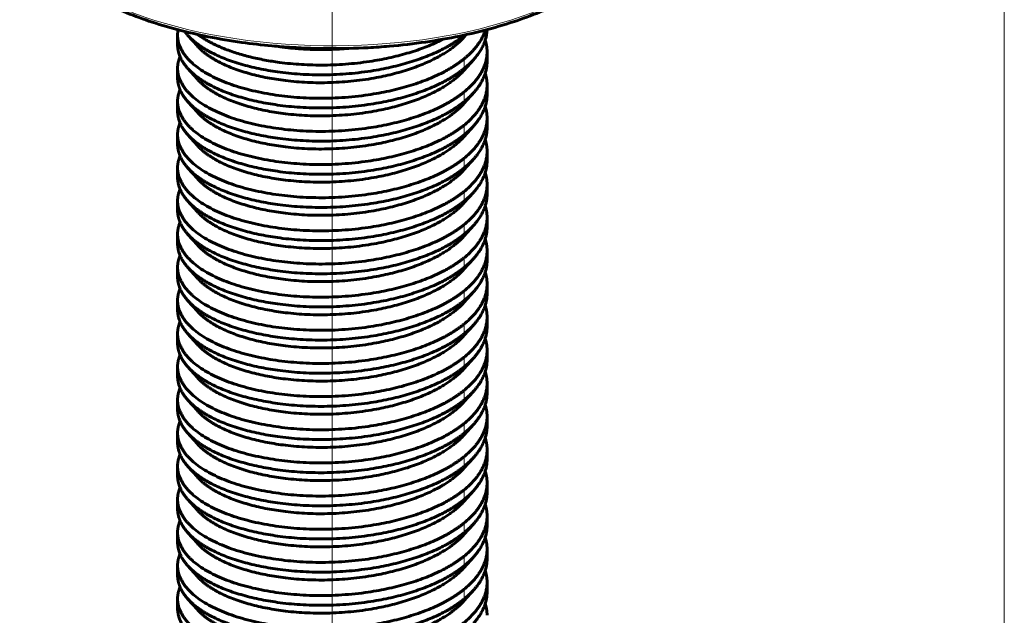
# Model space of a CAD drawing. Units: millimetres. Extents: x 0 to 420, y 0 to 297.
# Drawn here: x 142 to 144, y 238 to 240 of the extents above; entities that cross this region are included whole.
import ezdxf

# ---------------------------------------------------------------- set-up
doc = ezdxf.new("R2010")
doc.units = ezdxf.units.MM
for name, pattern in [('K5LT_AXLED', [19.5, 15, -1.5, 1.5, -1.5]), ('K5LT_BASIC', [0]), ('K5LT_THIN', [0])]:
    doc.linetypes.add(name, pattern=pattern)
for name, color, linetype, true_color in [('G', 3, 'Continuous', 0x00ff00), ('OSI', 2, 'Continuous', 0xffff00), ('R', 1, 'Continuous', 0xff0000), ('WELDING', 7, 'Continuous', 0xffffff)]:
    doc.layers.add(name, color=color, linetype=linetype, true_color=true_color)

msp = doc.modelspace()

# ---------------------------------------------------------------- linework, layer by layer
at = {"layer": 'G', "color": 5, "linetype": 'K5LT_BASIC', "lineweight": 60, "true_color": 0x0000ff}
for p, q in [((141.98903, 239.89377), (141.98903, 239.91856)), ((142.01459, 239.91857), (142.03925, 239.89097)), ((142.72286, 239.91977), (142.71703, 239.91323)), ((142.71762, 239.91802), (142.71863, 239.91885)), ((142.77569, 239.85162), (142.77569, 239.87641)), ((142.74167, 239.85653), (142.71703, 239.82894)), ((141.98903, 239.80948), (141.98903, 239.83427)), ((142.01459, 239.83428), (142.03925, 239.80668)), ((142.77569, 239.76733), (142.77569, 239.79212)), ((142.74167, 239.77224), (142.71703, 239.74465)), ((141.98903, 239.72519), (141.98903, 239.74998)), ((142.01459, 239.74999), (142.03925, 239.72238)), ((142.74167, 239.68794), (142.71703, 239.66036)), ((142.77569, 239.68304), (142.77569, 239.70783)), ((141.98903, 239.64089), (141.98903, 239.66568)), ((142.01459, 239.6657), (142.03925, 239.63809)), ((142.77569, 239.59875), (142.77569, 239.62354)), ((142.74167, 239.60365), (142.71703, 239.57607)), ((141.98903, 239.5566), (141.98903, 239.58139)), ((142.01459, 239.5814), (142.03925, 239.5538)), ((142.77569, 239.53924), (142.77569, 239.51445)), ((142.74167, 239.51936), (142.71703, 239.49177)), ((141.98903, 239.47231), (141.98903, 239.4971)), ((142.01459, 239.49711), (142.03925, 239.46951)), ((142.77569, 239.45495), (142.77569, 239.43016)), ((141.98903, 239.41281), (141.98903, 239.38802)), ((142.01459, 239.41282), (142.03925, 239.38521)), ((142.74167, 239.43507), (142.71703, 239.40748)), ((142.77569, 239.34587), (142.77569, 239.37066)), ((142.74167, 239.35078), (142.71703, 239.32319)), ((141.98903, 239.30372), (141.98903, 239.32851)), ((142.01459, 239.32853), (142.03925, 239.30092)), ((142.77569, 239.26158), (142.77569, 239.28637)), ((142.74167, 239.26648), (142.71703, 239.2389)), ((141.98903, 239.21943), (141.98903, 239.24422)), ((142.01459, 239.24423), (142.03925, 239.21663)), ((142.77569, 239.17729), (142.77569, 239.20208)), ((141.98903, 239.13514), (141.98903, 239.15993)), ((142.01459, 239.15994), (142.03925, 239.13234)), ((142.74167, 239.18219), (142.71703, 239.1546)), ((142.77569, 239.09299), (142.77569, 239.11778)), ((142.74167, 239.0979), (142.71703, 239.07031)), ((141.98903, 239.07564), (141.98903, 239.05085)), ((142.01459, 239.07565), (142.03925, 239.04805)), ((142.74167, 239.01361), (142.71703, 238.98602)), ((142.77569, 239.0087), (142.77569, 239.03349)), ((141.98903, 238.96656), (141.98903, 238.99135)), ((142.01459, 238.99136), (142.03925, 238.96375)), ((142.77569, 238.92441), (142.77569, 238.9492)), ((142.74167, 238.92932), (142.71703, 238.90173)), ((141.98903, 238.88226), (141.98903, 238.90705)), ((142.01459, 238.90707), (142.03925, 238.87946)), ((142.77569, 238.84012), (142.77569, 238.86491)), ((142.74167, 238.84502), (142.71703, 238.81744)), ((141.98903, 238.82276), (141.98903, 238.79797)), ((142.01459, 238.82277), (142.03925, 238.79517)), ((142.74167, 238.76073), (142.71703, 238.73314)), ((142.77569, 238.75583), (142.77569, 238.78062)), ((141.98903, 238.71368), (141.98903, 238.73847)), ((142.01459, 238.73848), (142.03925, 238.71088)), ((142.77569, 238.69632), (142.77569, 238.67153)), ((142.74167, 238.67644), (142.71703, 238.64885)), ((141.98903, 238.65418), (141.98903, 238.62939)), ((142.01459, 238.65419), (142.03925, 238.62658)), ((142.77569, 238.58724), (142.77569, 238.61203)), ((142.74167, 238.59215), (142.71703, 238.56456)), ((141.98903, 238.56988), (141.98903, 238.54509)), ((142.01459, 238.5699), (142.03925, 238.54229)), ((142.77569, 238.52774), (142.77569, 238.50295)), ((141.98903, 238.4608), (141.98903, 238.48559)), ((142.01459, 238.48561), (142.03925, 238.458)), ((142.74167, 238.50785), (142.71703, 238.48027))]:
    msp.add_line(p, q, dxfattribs=at)
at = {"layer": 'OSI', "color": 30, "linetype": 'K5LT_AXLED', "lineweight": 18, "true_color": 0xff8000}
for p, q in [((142.38236, 206.46584), (142.38236, 257.26584)), ((144.09041, 193.20333), (144.09041, 251.38748))]:
    msp.add_line(p, q, dxfattribs=at)
at = {"layer": 'R', "color": 7, "linetype": 'K5LT_THIN', "lineweight": 18}
for p, q in [((142.71762, 239.91863), (142.71762, 239.91802)), ((142.71762, 239.85852), (142.71762, 239.83373)), ((142.71762, 239.77422), (142.71762, 239.74943)), ((142.71762, 239.68993), (142.71762, 239.66514)), ((142.71762, 239.60564), (142.71762, 239.58085)), ((142.71762, 239.52135), (142.71762, 239.49656)), ((142.71762, 239.43705), (142.71762, 239.41226)), ((142.71762, 239.35276), (142.71762, 239.32797)), ((142.71762, 239.26847), (142.71762, 239.24368)), ((142.71762, 239.18418), (142.71762, 239.15939)), ((142.71762, 239.09989), (142.71762, 239.0751)), ((142.71762, 239.01559), (142.71762, 238.9908)), ((142.71762, 238.9313), (142.71762, 238.90651)), ((142.71762, 238.84701), (142.71762, 238.82222)), ((142.71762, 238.76272), (142.71762, 238.73793)), ((142.71762, 238.67842), (142.71762, 238.65363)), ((142.71762, 238.59413), (142.71762, 238.56934)), ((142.71762, 238.50984), (142.71762, 238.48505))]:
    msp.add_line(p, q, dxfattribs=at)
msp.add_ellipse((142.38236, 240.2567), major_axis=(-0.79467, 0), ratio=0.459692, start_param=0, end_param=2.5912693, dxfattribs=at)
at = {"layer": 'WELDING', "color": 5, "linetype": 'K5LT_BASIC', "lineweight": 60, "true_color": 0x0000ff}
msp.add_open_spline([(141.58769, 240.2567), (141.58769, 240.24329), (141.58999, 240.22297), (141.59773, 240.19585), (141.60631, 240.17478), (141.61804, 240.15294), (141.63352, 240.13016), (141.65353, 240.10632), (141.67897, 240.08141), (141.7108, 240.0556), (141.74993, 240.02925), (141.79705, 240.00294), (141.85252, 239.97742), (141.91632, 239.95348), (141.98807, 239.93196), (142.06711, 239.9136), (142.14807, 239.89985), (142.21944, 239.8916), (142.29384, 239.88594), (142.37571, 239.88328), (142.45879, 239.88532), (142.54062, 239.89101), (142.61922, 239.90005), (142.7064, 239.91535), (142.78698, 239.9347), (142.8601, 239.95744), (142.92507, 239.98281), (142.98143, 240.01001), (143.02429, 240.03535), (143.04766, 240.0517), (143.05633, 240.0582)], degree=3, knots=[0, 0, 0, 0, 1.2490144, 1.8918171, 2.560926, 3.2672962, 4.0221257, 4.836369, 5.7197255, 6.679121, 7.7171395, 8.8312789, 10.0147684, 11.2586658, 12.554093, 13.8936594, 15.2719897, 16.4680741, 17.2352032, 18.6948058, 20.1901995, 21.008803, 22.4547853, 23.8657997, 25.2402128, 26.5741425, 27.8613068, 29.0929629, 30.258518, 31, 31, 31, 31], dxfattribs=at)
for points, weights in [([(141.98903, 239.91855), (141.98903, 239.9254), (141.99034, 239.93221)], [0.952267608028, 0.946701755056, 0.942744776159]), ([(142.00696, 239.92795), (142.01045, 239.92321), (142.01459, 239.91857)], [0.982278715397, 0.975622872746, 0.969866235008]), ([(142.7712, 239.93138), (142.75921, 239.89242), (142.71762, 239.85852)], [0.937215418918, 0.924666490199, 0.949587515092]), ([(142.74167, 239.85653), (142.77424, 239.89299), (142.77563, 239.93254)], [0.936765976396, 0.924825206725, 0.950873126715]), ([(142.77105, 239.90612), (142.77569, 239.89138), (142.77569, 239.87642)], [0.979461122996, 0.962918553971, 0.952267608028]), ([(141.98903, 239.83426), (141.98902, 239.84926), (141.99529, 239.86395)], [0.952267608028, 0.940162799399, 0.935667811919]), ([(142.77569, 239.87642), (142.7757, 239.82157), (142.71762, 239.77422)], [0.952267608028, 0.915148030824, 0.949587515092]), ([(142.71762, 239.83373), (142.73114, 239.84475), (142.74167, 239.85653)], [0.948712972602, 0.940689122005, 0.936765976396]), ([(142.74167, 239.77224), (142.77569, 239.81032), (142.77569, 239.85163)], [0.936765976396, 0.924300724598, 0.953234656964]), ([(142.77105, 239.82183), (142.77569, 239.80709), (142.77569, 239.79213)], [0.979461122996, 0.962918553971, 0.952267608028]), ([(142.77569, 239.79213), (142.7757, 239.73727), (142.71762, 239.68993)], [0.952267608028, 0.915148030824, 0.949587515092]), ([(141.98903, 239.74997), (141.98902, 239.76497), (141.99529, 239.77966)], [0.952267608028, 0.940162799399, 0.935667811919]), ([(142.71762, 239.74943), (142.73114, 239.76046), (142.74167, 239.77224)], [0.948712972602, 0.940689122005, 0.936765976396]), ([(142.74167, 239.68794), (142.77569, 239.72603), (142.77569, 239.76734)], [0.936765976396, 0.924300724598, 0.953234656964]), ([(142.77105, 239.73754), (142.77569, 239.7228), (142.77569, 239.70784)], [0.979461122996, 0.962918553971, 0.952267608028]), ([(141.98903, 239.66568), (141.98902, 239.68067), (141.99529, 239.69537)], [0.952267608028, 0.940162799399, 0.935667811919]), ([(142.77569, 239.70784), (142.7757, 239.65298), (142.71762, 239.60564)], [0.952267608028, 0.915148030824, 0.949587515092]), ([(142.71762, 239.66514), (142.73114, 239.67617), (142.74167, 239.68794)], [0.948712972602, 0.940689122005, 0.936765976396]), ([(142.74167, 239.60365), (142.77569, 239.64174), (142.77569, 239.68304)], [0.936765976396, 0.924300724598, 0.953234656964]), ([(142.77105, 239.65324), (142.77569, 239.63851), (142.77569, 239.62355)], [0.979461122996, 0.96291855397, 0.952267608028]), ([(141.98903, 239.58138), (141.98902, 239.59638), (141.99529, 239.61108)], [0.952267608028, 0.940162799399, 0.935667811919]), ([(142.77569, 239.62355), (142.7757, 239.56869), (142.71762, 239.52135)], [0.952267608028, 0.915148030824, 0.949587515092]), ([(142.71762, 239.58085), (142.73114, 239.59188), (142.74167, 239.60365)], [0.948712972602, 0.940689122005, 0.936765976396]), ([(142.74167, 239.51936), (142.77569, 239.55744), (142.77569, 239.59875)], [0.936765976396, 0.924300724598, 0.953234656964]), ([(142.77105, 239.56895), (142.77569, 239.55421), (142.77569, 239.53925)], [0.979461122996, 0.962918553971, 0.952267608028]), ([(142.77569, 239.53925), (142.7757, 239.4844), (142.71762, 239.43705)], [0.952267608028, 0.915148030824, 0.949587515092]), ([(141.98903, 239.49709), (141.98902, 239.51209), (141.99529, 239.52678)], [0.952267608028, 0.940162799399, 0.935667811919]), ([(142.71762, 239.49656), (142.73114, 239.50758), (142.74167, 239.51936)], [0.948712972602, 0.940689122005, 0.936765976396]), ([(142.74167, 239.43507), (142.77569, 239.47315), (142.77569, 239.51446)], [0.936765976396, 0.924300724598, 0.953234656964]), ([(142.77105, 239.48466), (142.77569, 239.46992), (142.77569, 239.45496)], [0.979461122996, 0.962918553971, 0.952267608028]), ([(141.98903, 239.4128), (141.98902, 239.4278), (141.99529, 239.44249)], [0.952267608028, 0.940162799399, 0.935667811919]), ([(142.77569, 239.45496), (142.7757, 239.4001), (142.71762, 239.35276)], [0.952267608028, 0.915148030824, 0.949587515092]), ([(142.71762, 239.41226), (142.73114, 239.42329), (142.74167, 239.43507)], [0.948712972602, 0.940689122005, 0.936765976396]), ([(142.74167, 239.35078), (142.77569, 239.38886), (142.77569, 239.43017)], [0.936765976396, 0.924300724598, 0.953234656964]), ([(142.77105, 239.40037), (142.77569, 239.38563), (142.77569, 239.37067)], [0.979461122996, 0.962918553971, 0.952267608028]), ([(142.77569, 239.37067), (142.7757, 239.31581), (142.71762, 239.26847)], [0.952267608028, 0.915148030824, 0.949587515092]), ([(141.98903, 239.32851), (141.98902, 239.3435), (141.99529, 239.3582)], [0.952267608028, 0.940162799399, 0.935667811919]), ([(142.71762, 239.32797), (142.73114, 239.339), (142.74167, 239.35078)], [0.948712972602, 0.940689122005, 0.936765976396]), ([(142.74167, 239.26648), (142.77569, 239.30457), (142.77569, 239.34587)], [0.936765976396, 0.924300724598, 0.953234656964]), ([(142.77105, 239.31608), (142.77569, 239.30134), (142.77569, 239.28638)], [0.979461122996, 0.96291855397, 0.952267608028]), ([(142.77569, 239.28638), (142.7757, 239.23152), (142.71762, 239.18418)], [0.952267608028, 0.915148030824, 0.949587515092]), ([(141.98903, 239.24422), (141.98902, 239.25921), (141.99529, 239.27391)], [0.952267608028, 0.940162799399, 0.935667811919]), ([(142.71762, 239.24368), (142.73114, 239.25471), (142.74167, 239.26648)], [0.948712972602, 0.940689122005, 0.936765976396]), ([(142.74167, 239.18219), (142.77569, 239.22028), (142.77569, 239.26158)], [0.936765976396, 0.924300724598, 0.953234656964]), ([(142.77105, 239.23178), (142.77569, 239.21705), (142.77569, 239.20209)], [0.979461122996, 0.962918553971, 0.952267608028]), ([(141.98903, 239.15992), (141.98902, 239.17492), (141.99529, 239.18962)], [0.952267608028, 0.940162799399, 0.935667811919]), ([(142.77569, 239.20209), (142.7757, 239.14723), (142.71762, 239.09989)], [0.952267608028, 0.915148030824, 0.949587515092]), ([(142.71762, 239.15939), (142.73114, 239.17041), (142.74167, 239.18219)], [0.948712972602, 0.940689122005, 0.936765976396]), ([(142.74167, 239.0979), (142.77569, 239.13598), (142.77569, 239.17729)], [0.936765976396, 0.924300724598, 0.953234656964]), ([(142.77105, 239.14749), (142.77569, 239.13275), (142.77569, 239.11779)], [0.979461122996, 0.962918553971, 0.952267608028]), ([(142.77569, 239.11779), (142.7757, 239.06294), (142.71762, 239.01559)], [0.952267608028, 0.915148030824, 0.949587515092]), ([(141.98903, 239.07563), (141.98902, 239.09063), (141.99529, 239.10532)], [0.952267608028, 0.940162799399, 0.935667811919]), ([(142.71762, 239.0751), (142.73114, 239.08612), (142.74167, 239.0979)], [0.948712972602, 0.940689122005, 0.936765976396]), ([(142.74167, 239.01361), (142.77569, 239.05169), (142.77569, 239.093)], [0.936765976396, 0.924300724598, 0.953234656964]), ([(142.77105, 239.0632), (142.77569, 239.04846), (142.77569, 239.0335)], [0.979461122996, 0.962918553971, 0.952267608028]), ([(141.98903, 238.99134), (141.98902, 239.00634), (141.99529, 239.02103)], [0.952267608028, 0.940162799399, 0.935667811919]), ([(142.77569, 239.0335), (142.7757, 238.97864), (142.71762, 238.9313)], [0.952267608028, 0.915148030824, 0.949587515092]), ([(142.71762, 238.9908), (142.73114, 239.00183), (142.74167, 239.01361)], [0.948712972602, 0.940689122005, 0.936765976396]), ([(142.74167, 238.92932), (142.77569, 238.9674), (142.77569, 239.00871)], [0.936765976396, 0.924300724598, 0.953234656964]), ([(142.77105, 238.97891), (142.77569, 238.96417), (142.77569, 238.94921)], [0.979461122996, 0.96291855397, 0.952267608028]), ([(141.98903, 238.90705), (141.98902, 238.92204), (141.99529, 238.93674)], [0.952267608028, 0.940162799399, 0.935667811919]), ([(142.77569, 238.94921), (142.7757, 238.89435), (142.71762, 238.84701)], [0.952267608028, 0.915148030824, 0.949587515092]), ([(142.71762, 238.90651), (142.73114, 238.91754), (142.74167, 238.92932)], [0.948712972602, 0.940689122005, 0.936765976396]), ([(142.74167, 238.84502), (142.77569, 238.88311), (142.77569, 238.92441)], [0.936765976396, 0.924300724598, 0.953234656964]), ([(142.77105, 238.89461), (142.77569, 238.87988), (142.77569, 238.86492)], [0.979461122996, 0.962918553971, 0.952267608028]), ([(142.77569, 238.86492), (142.7757, 238.81006), (142.71762, 238.76272)], [0.952267608028, 0.915148030824, 0.949587515092]), ([(141.98903, 238.82275), (141.98902, 238.83775), (141.99529, 238.85245)], [0.952267608028, 0.940162799399, 0.935667811919]), ([(142.71762, 238.82222), (142.73114, 238.83325), (142.74167, 238.84502)], [0.948712972602, 0.940689122005, 0.936765976396]), ([(142.74167, 238.76073), (142.77569, 238.79881), (142.77569, 238.84012)], [0.936765976396, 0.924300724598, 0.953234656964]), ([(142.77105, 238.81032), (142.77569, 238.79559), (142.77569, 238.78063)], [0.979461122996, 0.962918553971, 0.952267608028]), ([(141.98903, 238.73846), (141.98902, 238.75346), (141.99529, 238.76815)], [0.952267608028, 0.940162799399, 0.935667811919]), ([(142.77569, 238.78063), (142.7757, 238.72577), (142.71762, 238.67842)], [0.952267608028, 0.915148030824, 0.949587515092]), ([(142.71762, 238.73793), (142.73114, 238.74895), (142.74167, 238.76073)], [0.948712972602, 0.940689122005, 0.936765976396]), ([(142.74167, 238.67644), (142.77569, 238.71452), (142.77569, 238.75583)], [0.936765976396, 0.924300724598, 0.953234656964]), ([(142.77105, 238.72603), (142.77569, 238.71129), (142.77569, 238.69633)], [0.979461122996, 0.962918553971, 0.952267608028]), ([(142.77569, 238.69633), (142.7757, 238.64147), (142.71762, 238.59413)], [0.952267608028, 0.915148030824, 0.949587515092]), ([(141.98903, 238.65417), (141.98902, 238.66917), (141.99529, 238.68386)], [0.952267608028, 0.940162799399, 0.935667811919]), ([(142.71762, 238.65363), (142.73114, 238.66466), (142.74167, 238.67644)], [0.948712972602, 0.940689122005, 0.936765976396]), ([(142.74167, 238.59215), (142.77569, 238.63023), (142.77569, 238.67154)], [0.936765976396, 0.924300724598, 0.953234656964]), ([(142.77105, 238.64174), (142.77569, 238.627), (142.77569, 238.61204)], [0.979461122996, 0.96291855397, 0.952267608028]), ([(142.77569, 238.61204), (142.7757, 238.55718), (142.71762, 238.50984)], [0.952267608028, 0.915148030824, 0.949587515092]), ([(141.98903, 238.56988), (141.98902, 238.58488), (141.99529, 238.59957)], [0.952267608028, 0.940162799399, 0.935667811919]), ([(142.71762, 238.56934), (142.73114, 238.58037), (142.74167, 238.59215)], [0.948712972602, 0.940689122005, 0.936765976396]), ([(142.74167, 238.50785), (142.77569, 238.54594), (142.77569, 238.58724)], [0.936765976396, 0.924300724598, 0.953234656964]), ([(142.77105, 238.55745), (142.77569, 238.54271), (142.77569, 238.52775)], [0.979461122996, 0.962918553971, 0.952267608028]), ([(141.98903, 238.48559), (141.98902, 238.50058), (141.99529, 238.51528)], [0.952267608028, 0.940162799399, 0.935667811919]), ([(142.77569, 238.52775), (142.7757, 238.47289), (142.71762, 238.42555)], [0.952267608028, 0.915148030824, 0.949587515092]), ([(142.71762, 238.48505), (142.73114, 238.49608), (142.74167, 238.50785)], [0.948712972602, 0.940689122005, 0.936765976396]), ([(142.74167, 238.42356), (142.77569, 238.46165), (142.77569, 238.50295)], [0.936765976396, 0.924300724598, 0.953234656964]), ([(142.77105, 238.47315), (142.77569, 238.45842), (142.77569, 238.44346)], [0.979461122996, 0.962918553971, 0.952267608028])]:
    msp.add_rational_spline(points, weights, degree=2, dxfattribs=at)
for points, weights, knots in [([(142.71762, 239.85852), (142.69087, 239.83671), (142.65387, 239.8189), (142.48956, 239.73982), (142.27165, 239.76218), (142.05374, 239.78454), (142.00014, 239.87895), (141.98903, 239.89853), (141.98903, 239.91855)], [0.949587515092, 0.966333895642, 1, 0.866025403784, 1, 0.866025403784, 1, 0.968926962811, 0.952267608028], [0.197632236, 0.197632236, 0.197632236, 0.1981981982, 0.1981981982, 0.2004504505, 0.2004504505, 0.2027027027, 0.2027027027, 0.2032250728, 0.2032250728, 0.2032250728]), ([(142.01459, 239.91857), (142.08334, 239.84163), (142.26901, 239.82195), (142.48647, 239.79889), (142.65187, 239.87744), (142.69014, 239.89562), (142.71762, 239.91802)], [0.969866235008, 0.883326500496, 1, 0.866025403784, 1, 0.965442914879, 0.948712972602], [0.7975881467, 0.7975881467, 0.7975881467, 0.7995495495, 0.7995495495, 0.8018018018, 0.8018018018, 0.8023827423, 0.8023827423, 0.8023827423]), ([(142.03925, 239.89097), (142.10346, 239.81907), (142.27803, 239.80129), (142.48097, 239.78063), (142.63461, 239.8546), (142.68734, 239.87999), (142.71703, 239.91323)], [0.971011120709, 0.88256063148, 1, 0.866025403784, 1, 0.949582664321, 0.937111443932], [0.7975752717, 0.7975752717, 0.7975752717, 0.7995495495, 0.7995495495, 0.8018018018, 0.8018018018, 0.8026493696, 0.8026493696, 0.8026493696]), ([(142.66366, 239.90807), (142.65885, 239.90559), (142.65387, 239.9032), (142.48956, 239.82411), (142.27165, 239.84647), (142.11923, 239.86211), (142.0406, 239.92005)], [0.990990231579, 0.995332506647, 1, 0.866025403784, 1, 0.902354900962, 0.947043731422], [0.1846062193, 0.1846062193, 0.1846062193, 0.1846846847, 0.1846846847, 0.1869369369, 0.1869369369, 0.1885784526, 0.1885784526, 0.1885784526]), ([(141.98903, 239.89377), (141.98903, 239.87433), (141.9995, 239.8553), (142.00542, 239.84454), (142.01459, 239.83428)], [0.953234656964, 0.969817784866, 1, 0.982698903288, 0.969866235008], [0.78327638937, 0.78327638937, 0.78327638937, 0.78378378378, 0.78378378378, 0.78407463321, 0.78407463321, 0.78407463321]), ([(142.24439, 239.88979), (142.26092, 239.88733), (142.27803, 239.88559), (142.34711, 239.87855), (142.41882, 239.88458)], [0.976728975574, 0.987127718821, 1, 0.949973317583, 0.937306985924], [0.8128466666, 0.8128466666, 0.8128466666, 0.8130630631, 0.8130630631, 0.8139040636, 0.8139040636, 0.8139040636]), ([(142.71762, 239.77422), (142.69087, 239.75242), (142.65387, 239.73461), (142.48956, 239.65553), (142.27165, 239.67789), (142.05374, 239.70024), (142.00014, 239.79466), (141.98903, 239.81423), (141.98903, 239.83426)], [0.949587515092, 0.966333895642, 1, 0.866025403784, 1, 0.866025403784, 1, 0.968926962811, 0.952267608028], [0.2111457495, 0.2111457495, 0.2111457495, 0.2117117117, 0.2117117117, 0.213963964, 0.213963964, 0.2162162162, 0.2162162162, 0.2167385863, 0.2167385863, 0.2167385863]), ([(142.01459, 239.83428), (142.08334, 239.75734), (142.26901, 239.73765), (142.48647, 239.71459), (142.65187, 239.79315), (142.69014, 239.81132), (142.71762, 239.83373)], [0.969866235008, 0.883326500496, 1, 0.866025403784, 1, 0.965442914879, 0.948712972602], [0.7840746332, 0.7840746332, 0.7840746332, 0.786036036, 0.786036036, 0.7882882883, 0.7882882883, 0.7888692288, 0.7888692288, 0.7888692288]), ([(142.03925, 239.80668), (142.10346, 239.73478), (142.27803, 239.717), (142.48097, 239.69634), (142.63461, 239.77031), (142.68734, 239.7957), (142.71703, 239.82894)], [0.971011120709, 0.88256063148, 1, 0.866025403784, 1, 0.949582664321, 0.937111443932], [0.7840617582, 0.7840617582, 0.7840617582, 0.786036036, 0.786036036, 0.7882882883, 0.7882882883, 0.7891358561, 0.7891358561, 0.7891358561]), ([(141.98903, 239.80947), (141.98903, 239.79004), (141.9995, 239.77101), (142.00542, 239.76024), (142.01459, 239.74999)], [0.953234656964, 0.969817784866, 1, 0.982698903288, 0.969866235008], [0.76976287585, 0.76976287585, 0.76976287585, 0.77027027027, 0.77027027027, 0.77056111969, 0.77056111969, 0.77056111969]), ([(142.71762, 239.68993), (142.69087, 239.66813), (142.65387, 239.65032), (142.48956, 239.57124), (142.27165, 239.59359), (142.05374, 239.61595), (142.00014, 239.71037), (141.98903, 239.72994), (141.98903, 239.74997)], [0.949587515092, 0.966333895642, 1, 0.866025403784, 1, 0.866025403784, 1, 0.968926962811, 0.952267608028], [0.224659263, 0.224659263, 0.224659263, 0.2252252252, 0.2252252252, 0.2274774775, 0.2274774775, 0.2297297297, 0.2297297297, 0.2302520998, 0.2302520998, 0.2302520998]), ([(142.01459, 239.74999), (142.08334, 239.67305), (142.26901, 239.65336), (142.48647, 239.6303), (142.65187, 239.70886), (142.69014, 239.72703), (142.71762, 239.74943)], [0.969866235008, 0.883326500496, 1, 0.866025403784, 1, 0.965442914879, 0.948712972602], [0.7705611197, 0.7705611197, 0.7705611197, 0.7725225225, 0.7725225225, 0.7747747748, 0.7747747748, 0.7753557153, 0.7753557153, 0.7753557153]), ([(142.03925, 239.72238), (142.10346, 239.65049), (142.27803, 239.63271), (142.48097, 239.61205), (142.63461, 239.68602), (142.68734, 239.71141), (142.71703, 239.74465)], [0.971011120709, 0.88256063148, 1, 0.866025403784, 1, 0.949582664321, 0.937111443932], [0.7705482446, 0.7705482446, 0.7705482446, 0.7725225225, 0.7725225225, 0.7747747748, 0.7747747748, 0.7756223426, 0.7756223426, 0.7756223426]), ([(141.98903, 239.72518), (141.98903, 239.70574), (141.9995, 239.68672), (142.00542, 239.67595), (142.01459, 239.6657)], [0.953234656964, 0.969817784866, 1, 0.982698903288, 0.969866235008], [0.75624936234, 0.75624936234, 0.75624936234, 0.75675675676, 0.75675675676, 0.75704760618, 0.75704760618, 0.75704760618]), ([(142.71762, 239.60564), (142.69087, 239.58384), (142.65387, 239.56603), (142.48956, 239.48694), (142.27165, 239.5093), (142.05374, 239.53166), (142.00014, 239.62608), (141.98903, 239.64565), (141.98903, 239.66568)], [0.949587515092, 0.966333895642, 1, 0.866025403784, 1, 0.866025403784, 1, 0.968926962811, 0.952267608028], [0.2381727765, 0.2381727765, 0.2381727765, 0.2387387387, 0.2387387387, 0.240990991, 0.240990991, 0.2432432432, 0.2432432432, 0.2437656133, 0.2437656133, 0.2437656133]), ([(142.01459, 239.6657), (142.08334, 239.58876), (142.26901, 239.56907), (142.48647, 239.54601), (142.65187, 239.62456), (142.69014, 239.64274), (142.71762, 239.66514)], [0.969866235008, 0.883326500496, 1, 0.866025403784, 1, 0.965442914879, 0.948712972602], [0.7570476062, 0.7570476062, 0.7570476062, 0.759009009, 0.759009009, 0.7612612613, 0.7612612613, 0.7618422018, 0.7618422018, 0.7618422018]), ([(142.03925, 239.63809), (142.10346, 239.56619), (142.27803, 239.54842), (142.48097, 239.52775), (142.63461, 239.60173), (142.68734, 239.62711), (142.71703, 239.66036)], [0.971011120709, 0.88256063148, 1, 0.866025403784, 1, 0.949582664321, 0.937111443932], [0.7570347311, 0.7570347311, 0.7570347311, 0.759009009, 0.759009009, 0.7612612613, 0.7612612613, 0.7621088291, 0.7621088291, 0.7621088291]), ([(141.98903, 239.64089), (141.98903, 239.62145), (141.9995, 239.60242), (142.00542, 239.59166), (142.01459, 239.5814)], [0.953234656964, 0.969817784866, 1, 0.982698903288, 0.969866235008], [0.74273584883, 0.74273584883, 0.74273584883, 0.74324324324, 0.74324324324, 0.74353409267, 0.74353409267, 0.74353409267]), ([(142.71762, 239.52135), (142.69087, 239.49955), (142.65387, 239.48174), (142.48956, 239.40265), (142.27165, 239.42501), (142.05374, 239.44737), (142.00014, 239.54178), (141.98903, 239.56136), (141.98903, 239.58138)], [0.949587515092, 0.966333895642, 1, 0.866025403784, 1, 0.866025403784, 1, 0.968926962811, 0.952267608028], [0.25168629, 0.25168629, 0.25168629, 0.2522522523, 0.2522522523, 0.2545045045, 0.2545045045, 0.2567567568, 0.2567567568, 0.2572791268, 0.2572791268, 0.2572791268]), ([(142.01459, 239.5814), (142.08334, 239.50446), (142.26901, 239.48478), (142.48647, 239.46172), (142.65187, 239.54027), (142.69014, 239.55845), (142.71762, 239.58085)], [0.969866235008, 0.883326500496, 1, 0.866025403784, 1, 0.965442914879, 0.948712972602], [0.7435340927, 0.7435340927, 0.7435340927, 0.7454954955, 0.7454954955, 0.7477477477, 0.7477477477, 0.7483286883, 0.7483286883, 0.7483286883]), ([(142.03925, 239.5538), (142.10346, 239.4819), (142.27803, 239.46413), (142.48097, 239.44346), (142.63461, 239.51743), (142.68734, 239.54282), (142.71703, 239.57607)], [0.971011120709, 0.88256063148, 1, 0.866025403784, 1, 0.949582664321, 0.937111443932], [0.7435212176, 0.7435212176, 0.7435212176, 0.7454954955, 0.7454954955, 0.7477477477, 0.7477477477, 0.7485953156, 0.7485953156, 0.7485953156]), ([(141.98903, 239.5566), (141.98903, 239.53716), (141.9995, 239.51813), (142.00542, 239.50737), (142.01459, 239.49711)], [0.953234656964, 0.969817784866, 1, 0.982698903288, 0.969866235008], [0.72922233531, 0.72922233531, 0.72922233531, 0.72972972973, 0.72972972973, 0.73002057915, 0.73002057915, 0.73002057915]), ([(142.71762, 239.43705), (142.69087, 239.41525), (142.65387, 239.39744), (142.48956, 239.31836), (142.27165, 239.34072), (142.05374, 239.36307), (142.00014, 239.45749), (141.98903, 239.47707), (141.98903, 239.49709)], [0.949587515092, 0.966333895642, 1, 0.866025403784, 1, 0.866025403784, 1, 0.968926962811, 0.952267608028], [0.2651998035, 0.2651998035, 0.2651998035, 0.2657657658, 0.2657657658, 0.268018018, 0.268018018, 0.2702702703, 0.2702702703, 0.2707926403, 0.2707926403, 0.2707926403]), ([(142.01459, 239.49711), (142.08334, 239.42017), (142.26901, 239.40048), (142.48647, 239.37743), (142.65187, 239.45598), (142.69014, 239.47415), (142.71762, 239.49656)], [0.969866235008, 0.883326500496, 1, 0.866025403784, 1, 0.965442914879, 0.948712972602], [0.7300205792, 0.7300205792, 0.7300205792, 0.731981982, 0.731981982, 0.7342342342, 0.7342342342, 0.7348151748, 0.7348151748, 0.7348151748]), ([(142.03925, 239.46951), (142.10346, 239.39761), (142.27803, 239.37983), (142.48097, 239.35917), (142.63461, 239.43314), (142.68734, 239.45853), (142.71703, 239.49177)], [0.971011120709, 0.88256063148, 1, 0.866025403784, 1, 0.949582664321, 0.937111443932], [0.7300077041, 0.7300077041, 0.7300077041, 0.731981982, 0.731981982, 0.7342342342, 0.7342342342, 0.7350818021, 0.7350818021, 0.7350818021]), ([(141.98903, 239.47231), (141.98903, 239.45287), (141.9995, 239.43384), (142.00542, 239.42307), (142.01459, 239.41282)], [0.953234656964, 0.969817784866, 1, 0.982698903288, 0.969866235008], [0.7157088218, 0.7157088218, 0.7157088218, 0.71621621622, 0.71621621622, 0.71650706564, 0.71650706564, 0.71650706564]), ([(142.71762, 239.35276), (142.69087, 239.33096), (142.65387, 239.31315), (142.48956, 239.23407), (142.27165, 239.25642), (142.05374, 239.27878), (142.00014, 239.3732), (141.98903, 239.39277), (141.98903, 239.4128)], [0.949587515092, 0.966333895642, 1, 0.866025403784, 1, 0.866025403784, 1, 0.968926962811, 0.952267608028], [0.2787133171, 0.2787133171, 0.2787133171, 0.2792792793, 0.2792792793, 0.2815315315, 0.2815315315, 0.2837837838, 0.2837837838, 0.2843061538, 0.2843061538, 0.2843061538]), ([(142.01459, 239.41282), (142.08334, 239.33588), (142.26901, 239.31619), (142.48647, 239.29313), (142.65187, 239.37169), (142.69014, 239.38986), (142.71762, 239.41226)], [0.969866235008, 0.883326500496, 1, 0.866025403784, 1, 0.965442914879, 0.948712972602], [0.7165070656, 0.7165070656, 0.7165070656, 0.7184684685, 0.7184684685, 0.7207207207, 0.7207207207, 0.7213016612, 0.7213016612, 0.7213016612]), ([(141.98903, 239.38801), (141.98903, 239.36858), (141.9995, 239.34955), (142.00542, 239.33878), (142.01459, 239.32853)], [0.953234656964, 0.969817784866, 1, 0.982698903288, 0.969866235008], [0.70219530829, 0.70219530829, 0.70219530829, 0.7027027027, 0.7027027027, 0.70299355213, 0.70299355213, 0.70299355213]), ([(142.03925, 239.38521), (142.10346, 239.31332), (142.27803, 239.29554), (142.48097, 239.27488), (142.63461, 239.34885), (142.68734, 239.37424), (142.71703, 239.40748)], [0.971011120709, 0.88256063148, 1, 0.866025403784, 1, 0.949582664321, 0.937111443932], [0.7164941906, 0.7164941906, 0.7164941906, 0.7184684685, 0.7184684685, 0.7207207207, 0.7207207207, 0.7215682886, 0.7215682886, 0.7215682886]), ([(142.71762, 239.26847), (142.69087, 239.24667), (142.65387, 239.22886), (142.48956, 239.14977), (142.27165, 239.17213), (142.05374, 239.19449), (142.00014, 239.28891), (141.98903, 239.30848), (141.98903, 239.32851)], [0.949587515092, 0.966333895642, 1, 0.866025403784, 1, 0.866025403784, 1, 0.968926962811, 0.952267608028], [0.2922268306, 0.2922268306, 0.2922268306, 0.2927927928, 0.2927927928, 0.295045045, 0.295045045, 0.2972972973, 0.2972972973, 0.2978196674, 0.2978196674, 0.2978196674]), ([(142.01459, 239.32853), (142.08334, 239.25159), (142.26901, 239.2319), (142.48647, 239.20884), (142.65187, 239.28739), (142.69014, 239.30557), (142.71762, 239.32797)], [0.969866235008, 0.883326500496, 1, 0.866025403784, 1, 0.965442914879, 0.948712972602], [0.7029935521, 0.7029935521, 0.7029935521, 0.704954955, 0.704954955, 0.7072072072, 0.7072072072, 0.7077881477, 0.7077881477, 0.7077881477]), ([(142.03925, 239.30092), (142.10346, 239.22902), (142.27803, 239.21125), (142.48097, 239.19058), (142.63461, 239.26456), (142.68734, 239.28995), (142.71703, 239.32319)], [0.971011120709, 0.88256063148, 1, 0.866025403784, 1, 0.949582664321, 0.937111443932], [0.7029806771, 0.7029806771, 0.7029806771, 0.704954955, 0.704954955, 0.7072072072, 0.7072072072, 0.708054775, 0.708054775, 0.708054775]), ([(141.98903, 239.30372), (141.98903, 239.28428), (141.9995, 239.26525), (142.00542, 239.25449), (142.01459, 239.24423)], [0.953234656964, 0.969817784866, 1, 0.982698903288, 0.969866235008], [0.68868179477, 0.68868179477, 0.68868179477, 0.68918918919, 0.68918918919, 0.68948003861, 0.68948003861, 0.68948003861]), ([(142.71762, 239.18418), (142.69087, 239.16238), (142.65387, 239.14457), (142.48956, 239.06548), (142.27165, 239.08784), (142.05374, 239.1102), (142.00014, 239.20462), (141.98903, 239.22419), (141.98903, 239.24422)], [0.949587515092, 0.966333895642, 1, 0.866025403784, 1, 0.866025403784, 1, 0.968926962811, 0.952267608028], [0.3057403441, 0.3057403441, 0.3057403441, 0.3063063063, 0.3063063063, 0.3085585586, 0.3085585586, 0.3108108108, 0.3108108108, 0.3113331809, 0.3113331809, 0.3113331809]), ([(142.01459, 239.24423), (142.08334, 239.1673), (142.26901, 239.14761), (142.48647, 239.12455), (142.65187, 239.2031), (142.69014, 239.22128), (142.71762, 239.24368)], [0.969866235008, 0.883326500496, 1, 0.866025403784, 1, 0.965442914879, 0.948712972602], [0.6894800386, 0.6894800386, 0.6894800386, 0.6914414414, 0.6914414414, 0.6936936937, 0.6936936937, 0.6942746342, 0.6942746342, 0.6942746342]), ([(142.03925, 239.21663), (142.10346, 239.14473), (142.27803, 239.12696), (142.48097, 239.10629), (142.63461, 239.18026), (142.68734, 239.20565), (142.71703, 239.2389)], [0.971011120709, 0.88256063148, 1, 0.866025403784, 1, 0.949582664321, 0.937111443932], [0.6894671636, 0.6894671636, 0.6894671636, 0.6914414414, 0.6914414414, 0.6936936937, 0.6936936937, 0.6945412615, 0.6945412615, 0.6945412615]), ([(141.98903, 239.21943), (141.98903, 239.19999), (141.9995, 239.18096), (142.00542, 239.1702), (142.01459, 239.15994)], [0.953234656964, 0.969817784866, 1, 0.982698903288, 0.969866235008], [0.67516828126, 0.67516828126, 0.67516828126, 0.67567567568, 0.67567567568, 0.6759665251, 0.6759665251, 0.6759665251]), ([(142.71762, 239.09989), (142.69087, 239.07808), (142.65387, 239.06027), (142.48956, 238.98119), (142.27165, 239.00355), (142.05374, 239.02591), (142.00014, 239.12032), (141.98903, 239.1399), (141.98903, 239.15992)], [0.949587515092, 0.966333895642, 1, 0.866025403784, 1, 0.866025403784, 1, 0.968926962811, 0.952267608028], [0.3192538576, 0.3192538576, 0.3192538576, 0.3198198198, 0.3198198198, 0.3220720721, 0.3220720721, 0.3243243243, 0.3243243243, 0.3248466944, 0.3248466944, 0.3248466944]), ([(142.01459, 239.15994), (142.08334, 239.083), (142.26901, 239.06332), (142.48647, 239.04026), (142.65187, 239.11881), (142.69014, 239.13699), (142.71762, 239.15939)], [0.969866235008, 0.883326500496, 1, 0.866025403784, 1, 0.965442914879, 0.948712972602], [0.6759665251, 0.6759665251, 0.6759665251, 0.6779279279, 0.6779279279, 0.6801801802, 0.6801801802, 0.6807611207, 0.6807611207, 0.6807611207]), ([(141.98903, 239.13514), (141.98903, 239.1157), (141.9995, 239.09667), (142.00542, 239.08591), (142.01459, 239.07565)], [0.953234656964, 0.969817784866, 1, 0.982698903288, 0.969866235008], [0.66165476775, 0.66165476775, 0.66165476775, 0.66216216216, 0.66216216216, 0.66245301159, 0.66245301159, 0.66245301159]), ([(142.03925, 239.13234), (142.10346, 239.06044), (142.27803, 239.04267), (142.48097, 239.022), (142.63461, 239.09597), (142.68734, 239.12136), (142.71703, 239.1546)], [0.971011120709, 0.88256063148, 1, 0.866025403784, 1, 0.949582664321, 0.937111443932], [0.67595365, 0.67595365, 0.67595365, 0.6779279279, 0.6779279279, 0.6801801802, 0.6801801802, 0.681027748, 0.681027748, 0.681027748]), ([(142.71762, 239.01559), (142.69087, 238.99379), (142.65387, 238.97598), (142.48956, 238.8969), (142.27165, 238.91926), (142.05374, 238.94161), (142.00014, 239.03603), (141.98903, 239.0556), (141.98903, 239.07563)], [0.949587515092, 0.966333895642, 1, 0.866025403784, 1, 0.866025403784, 1, 0.968926962811, 0.952267608028], [0.3327673711, 0.3327673711, 0.3327673711, 0.3333333333, 0.3333333333, 0.3355855856, 0.3355855856, 0.3378378378, 0.3378378378, 0.3383602079, 0.3383602079, 0.3383602079]), ([(142.01459, 239.07565), (142.08334, 238.99871), (142.26901, 238.97902), (142.48647, 238.95596), (142.65187, 239.03452), (142.69014, 239.05269), (142.71762, 239.0751)], [0.969866235008, 0.883326500496, 1, 0.866025403784, 1, 0.965442914879, 0.948712972602], [0.6624530116, 0.6624530116, 0.6624530116, 0.6644144144, 0.6644144144, 0.6666666667, 0.6666666667, 0.6672476072, 0.6672476072, 0.6672476072]), ([(142.03925, 239.04805), (142.10346, 238.97615), (142.27803, 238.95837), (142.48097, 238.93771), (142.63461, 239.01168), (142.68734, 239.03707), (142.71703, 239.07031)], [0.971011120709, 0.88256063148, 1, 0.866025403784, 1, 0.949582664321, 0.937111443932], [0.6624401365, 0.6624401365, 0.6624401365, 0.6644144144, 0.6644144144, 0.6666666667, 0.6666666667, 0.6675142345, 0.6675142345, 0.6675142345]), ([(141.98903, 239.05085), (141.98903, 239.03141), (141.9995, 239.01238), (142.00542, 239.00161), (142.01459, 238.99136)], [0.953234656964, 0.969817784866, 1, 0.982698903288, 0.969866235008], [0.64814125423, 0.64814125423, 0.64814125423, 0.64864864865, 0.64864864865, 0.64893949807, 0.64893949807, 0.64893949807]), ([(142.71762, 238.9313), (142.69087, 238.9095), (142.65387, 238.89169), (142.48956, 238.81261), (142.27165, 238.83496), (142.05374, 238.85732), (142.00014, 238.95174), (141.98903, 238.97131), (141.98903, 238.99134)], [0.949587515092, 0.966333895642, 1, 0.866025403784, 1, 0.866025403784, 1, 0.968926962811, 0.952267608028], [0.3462808846, 0.3462808846, 0.3462808846, 0.3468468468, 0.3468468468, 0.3490990991, 0.3490990991, 0.3513513514, 0.3513513514, 0.3518737214, 0.3518737214, 0.3518737214]), ([(142.01459, 238.99136), (142.08334, 238.91442), (142.26901, 238.89473), (142.48647, 238.87167), (142.65187, 238.95023), (142.69014, 238.9684), (142.71762, 238.9908)], [0.969866235008, 0.883326500496, 1, 0.866025403784, 1, 0.965442914879, 0.948712972602], [0.6489394981, 0.6489394981, 0.6489394981, 0.6509009009, 0.6509009009, 0.6531531532, 0.6531531532, 0.6537340937, 0.6537340937, 0.6537340937]), ([(142.03925, 238.96375), (142.10346, 238.89186), (142.27803, 238.87408), (142.48097, 238.85342), (142.63461, 238.92739), (142.68734, 238.95278), (142.71703, 238.98602)], [0.971011120709, 0.88256063148, 1, 0.866025403784, 1, 0.949582664321, 0.937111443932], [0.648926623, 0.648926623, 0.648926623, 0.6509009009, 0.6509009009, 0.6531531532, 0.6531531532, 0.654000721, 0.654000721, 0.654000721]), ([(141.98903, 238.96655), (141.98903, 238.94711), (141.9995, 238.92809), (142.00542, 238.91732), (142.01459, 238.90707)], [0.953234656964, 0.969817784866, 1, 0.982698903288, 0.969866235008], [0.63462774072, 0.63462774072, 0.63462774072, 0.63513513514, 0.63513513514, 0.63542598456, 0.63542598456, 0.63542598456]), ([(142.71762, 238.84701), (142.69087, 238.82521), (142.65387, 238.8074), (142.48956, 238.72831), (142.27165, 238.75067), (142.05374, 238.77303), (142.00014, 238.86745), (141.98903, 238.88702), (141.98903, 238.90705)], [0.949587515092, 0.966333895642, 1, 0.866025403784, 1, 0.866025403784, 1, 0.968926962811, 0.952267608028], [0.3597943981, 0.3597943981, 0.3597943981, 0.3603603604, 0.3603603604, 0.3626126126, 0.3626126126, 0.3648648649, 0.3648648649, 0.3653872349, 0.3653872349, 0.3653872349]), ([(142.01459, 238.90707), (142.08334, 238.83013), (142.26901, 238.81044), (142.48647, 238.78738), (142.65187, 238.86593), (142.69014, 238.88411), (142.71762, 238.90651)], [0.969866235008, 0.883326500496, 1, 0.866025403784, 1, 0.965442914879, 0.948712972602], [0.6354259846, 0.6354259846, 0.6354259846, 0.6373873874, 0.6373873874, 0.6396396396, 0.6396396396, 0.6402205802, 0.6402205802, 0.6402205802]), ([(142.03925, 238.87946), (142.10346, 238.80756), (142.27803, 238.78979), (142.48097, 238.76912), (142.63461, 238.8431), (142.68734, 238.86848), (142.71703, 238.90173)], [0.971011120709, 0.88256063148, 1, 0.866025403784, 1, 0.949582664321, 0.937111443932], [0.6354131095, 0.6354131095, 0.6354131095, 0.6373873874, 0.6373873874, 0.6396396396, 0.6396396396, 0.6404872075, 0.6404872075, 0.6404872075]), ([(141.98903, 238.88226), (141.98903, 238.86282), (141.9995, 238.84379), (142.00542, 238.83303), (142.01459, 238.82277)], [0.953234656964, 0.969817784866, 1, 0.982698903288, 0.969866235008], [0.62111422721, 0.62111422721, 0.62111422721, 0.62162162162, 0.62162162162, 0.62191247104, 0.62191247104, 0.62191247104]), ([(142.71762, 238.76272), (142.69087, 238.74092), (142.65387, 238.72311), (142.48956, 238.64402), (142.27165, 238.66638), (142.05374, 238.68874), (142.00014, 238.78315), (141.98903, 238.80273), (141.98903, 238.82275)], [0.949587515092, 0.966333895642, 1, 0.866025403784, 1, 0.866025403784, 1, 0.968926962811, 0.952267608028], [0.3733079117, 0.3733079117, 0.3733079117, 0.3738738739, 0.3738738739, 0.3761261261, 0.3761261261, 0.3783783784, 0.3783783784, 0.3789007484, 0.3789007484, 0.3789007484]), ([(142.01459, 238.82277), (142.08334, 238.74583), (142.26901, 238.72615), (142.48647, 238.70309), (142.65187, 238.78164), (142.69014, 238.79982), (142.71762, 238.82222)], [0.969866235008, 0.883326500496, 1, 0.866025403784, 1, 0.965442914879, 0.948712972602], [0.621912471, 0.621912471, 0.621912471, 0.6238738739, 0.6238738739, 0.6261261261, 0.6261261261, 0.6267070667, 0.6267070667, 0.6267070667]), ([(142.03925, 238.79517), (142.10346, 238.72327), (142.27803, 238.7055), (142.48097, 238.68483), (142.63461, 238.7588), (142.68734, 238.78419), (142.71703, 238.81744)], [0.971011120709, 0.88256063148, 1, 0.866025403784, 1, 0.949582664321, 0.937111443932], [0.621899596, 0.621899596, 0.621899596, 0.6238738739, 0.6238738739, 0.6261261261, 0.6261261261, 0.626973694, 0.626973694, 0.626973694]), ([(141.98903, 238.79797), (141.98903, 238.77853), (141.9995, 238.7595), (142.00542, 238.74874), (142.01459, 238.73848)], [0.953234656964, 0.969817784866, 1, 0.982698903288, 0.969866235008], [0.60760071369, 0.60760071369, 0.60760071369, 0.60810810811, 0.60810810811, 0.60839895753, 0.60839895753, 0.60839895753]), ([(142.71762, 238.67842), (142.69087, 238.65662), (142.65387, 238.63881), (142.48956, 238.55973), (142.27165, 238.58209), (142.05374, 238.60444), (142.00014, 238.69886), (141.98903, 238.71844), (141.98903, 238.73846)], [0.949587515092, 0.966333895642, 1, 0.866025403784, 1, 0.866025403784, 1, 0.968926962811, 0.952267608028], [0.3868214252, 0.3868214252, 0.3868214252, 0.3873873874, 0.3873873874, 0.3896396396, 0.3896396396, 0.3918918919, 0.3918918919, 0.392414262, 0.392414262, 0.392414262]), ([(142.01459, 238.73848), (142.08334, 238.66154), (142.26901, 238.64185), (142.48647, 238.6188), (142.65187, 238.69735), (142.69014, 238.71552), (142.71762, 238.73793)], [0.969866235008, 0.883326500496, 1, 0.866025403784, 1, 0.965442914879, 0.948712972602], [0.6083989575, 0.6083989575, 0.6083989575, 0.6103603604, 0.6103603604, 0.6126126126, 0.6126126126, 0.6131935531, 0.6131935531, 0.6131935531]), ([(141.98903, 238.71368), (141.98903, 238.69424), (141.9995, 238.67521), (142.00542, 238.66444), (142.01459, 238.65419)], [0.953234656964, 0.969817784866, 1, 0.982698903288, 0.969866235008], [0.59408720018, 0.59408720018, 0.59408720018, 0.59459459459, 0.59459459459, 0.59488544402, 0.59488544402, 0.59488544402]), ([(142.03925, 238.71088), (142.10346, 238.63898), (142.27803, 238.6212), (142.48097, 238.60054), (142.63461, 238.67451), (142.68734, 238.6999), (142.71703, 238.73314)], [0.971011120709, 0.88256063148, 1, 0.866025403784, 1, 0.949582664321, 0.937111443932], [0.6083860825, 0.6083860825, 0.6083860825, 0.6103603604, 0.6103603604, 0.6126126126, 0.6126126126, 0.6134601804, 0.6134601804, 0.6134601804]), ([(142.71762, 238.59413), (142.69087, 238.57233), (142.65387, 238.55452), (142.48956, 238.47544), (142.27165, 238.49779), (142.05374, 238.52015), (142.00014, 238.61457), (141.98903, 238.63414), (141.98903, 238.65417)], [0.949587515092, 0.966333895642, 1, 0.866025403784, 1, 0.866025403784, 1, 0.968926962811, 0.952267608028], [0.4003349387, 0.4003349387, 0.4003349387, 0.4009009009, 0.4009009009, 0.4031531532, 0.4031531532, 0.4054054054, 0.4054054054, 0.4059277755, 0.4059277755, 0.4059277755]), ([(142.01459, 238.65419), (142.08334, 238.57725), (142.26901, 238.55756), (142.48647, 238.5345), (142.65187, 238.61306), (142.69014, 238.63123), (142.71762, 238.65363)], [0.969866235008, 0.883326500496, 1, 0.866025403784, 1, 0.965442914879, 0.948712972602], [0.594885444, 0.594885444, 0.594885444, 0.5968468468, 0.5968468468, 0.5990990991, 0.5990990991, 0.5996800396, 0.5996800396, 0.5996800396]), ([(142.03925, 238.62658), (142.10346, 238.55469), (142.27803, 238.53691), (142.48097, 238.51625), (142.63461, 238.59022), (142.68734, 238.61561), (142.71703, 238.64885)], [0.971011120709, 0.88256063148, 1, 0.866025403784, 1, 0.949582664321, 0.937111443932], [0.594872569, 0.594872569, 0.594872569, 0.5968468468, 0.5968468468, 0.5990990991, 0.5990990991, 0.5999466669, 0.5999466669, 0.5999466669]), ([(141.98903, 238.62938), (141.98903, 238.60995), (141.9995, 238.59092), (142.00542, 238.58015), (142.01459, 238.5699)], [0.953234656964, 0.969817784866, 1, 0.982698903288, 0.969866235008], [0.58057368667, 0.58057368667, 0.58057368667, 0.58108108108, 0.58108108108, 0.5813719305, 0.5813719305, 0.5813719305]), ([(142.71762, 238.50984), (142.69087, 238.48804), (142.65387, 238.47023), (142.48956, 238.39114), (142.27165, 238.4135), (142.05374, 238.43586), (142.00014, 238.53028), (141.98903, 238.54985), (141.98903, 238.56988)], [0.949587515092, 0.966333895642, 1, 0.866025403784, 1, 0.866025403784, 1, 0.968926962811, 0.952267608028], [0.4138484522, 0.4138484522, 0.4138484522, 0.4144144144, 0.4144144144, 0.4166666667, 0.4166666667, 0.4189189189, 0.4189189189, 0.419441289, 0.419441289, 0.419441289]), ([(142.01459, 238.5699), (142.08334, 238.49296), (142.26901, 238.47327), (142.48647, 238.45021), (142.65187, 238.52876), (142.69014, 238.54694), (142.71762, 238.56934)], [0.969866235008, 0.883326500496, 1, 0.866025403784, 1, 0.965442914879, 0.948712972602], [0.5813719305, 0.5813719305, 0.5813719305, 0.5833333333, 0.5833333333, 0.5855855856, 0.5855855856, 0.5861665261, 0.5861665261, 0.5861665261]), ([(142.03925, 238.54229), (142.10346, 238.4704), (142.27803, 238.45262), (142.48097, 238.43195), (142.63461, 238.50593), (142.68734, 238.53132), (142.71703, 238.56456)], [0.971011120709, 0.88256063148, 1, 0.866025403784, 1, 0.949582664321, 0.937111443932], [0.5813590554, 0.5813590554, 0.5813590554, 0.5833333333, 0.5833333333, 0.5855855856, 0.5855855856, 0.5864331534, 0.5864331534, 0.5864331534]), ([(141.98903, 238.54509), (141.98903, 238.52565), (141.9995, 238.50663), (142.00542, 238.49586), (142.01459, 238.48561)], [0.953234656964, 0.969817784866, 1, 0.982698903288, 0.969866235008], [0.56706017315, 0.56706017315, 0.56706017315, 0.56756756757, 0.56756756757, 0.56785841699, 0.56785841699, 0.56785841699]), ([(142.71762, 238.42555), (142.69087, 238.40375), (142.65387, 238.38594), (142.48956, 238.30685), (142.27165, 238.32921), (142.05374, 238.35157), (142.00014, 238.44599), (141.98903, 238.46556), (141.98903, 238.48559)], [0.949587515092, 0.966333895642, 1, 0.866025403784, 1, 0.866025403784, 1, 0.968926962811, 0.952267608028], [0.4273619657, 0.4273619657, 0.4273619657, 0.4279279279, 0.4279279279, 0.4301801802, 0.4301801802, 0.4324324324, 0.4324324324, 0.4329548025, 0.4329548025, 0.4329548025]), ([(142.01459, 238.48561), (142.08334, 238.40867), (142.26901, 238.38898), (142.48647, 238.36592), (142.65187, 238.44447), (142.69014, 238.46265), (142.71762, 238.48505)], [0.969866235008, 0.883326500496, 1, 0.866025403784, 1, 0.965442914879, 0.948712972602], [0.567858417, 0.567858417, 0.567858417, 0.5698198198, 0.5698198198, 0.5720720721, 0.5720720721, 0.5726530126, 0.5726530126, 0.5726530126]), ([(141.98903, 238.4608), (141.98903, 238.44136), (141.9995, 238.42233), (142.00542, 238.41157), (142.01459, 238.40131)], [0.953234656964, 0.969817784866, 1, 0.982698903288, 0.969866235008], [0.55354665964, 0.55354665964, 0.55354665964, 0.55405405405, 0.55405405405, 0.55434490348, 0.55434490348, 0.55434490348]), ([(142.03925, 238.458), (142.10346, 238.3861), (142.27803, 238.36833), (142.48097, 238.34766), (142.63461, 238.42164), (142.68734, 238.44702), (142.71703, 238.48027)], [0.971011120709, 0.88256063148, 1, 0.866025403784, 1, 0.949582664321, 0.937111443932], [0.5678455419, 0.5678455419, 0.5678455419, 0.5698198198, 0.5698198198, 0.5720720721, 0.5720720721, 0.5729196399, 0.5729196399, 0.5729196399])]:
    msp.add_rational_spline(points, weights, degree=2, knots=knots, dxfattribs=at)

doc.saveas('drawing.dxf')
